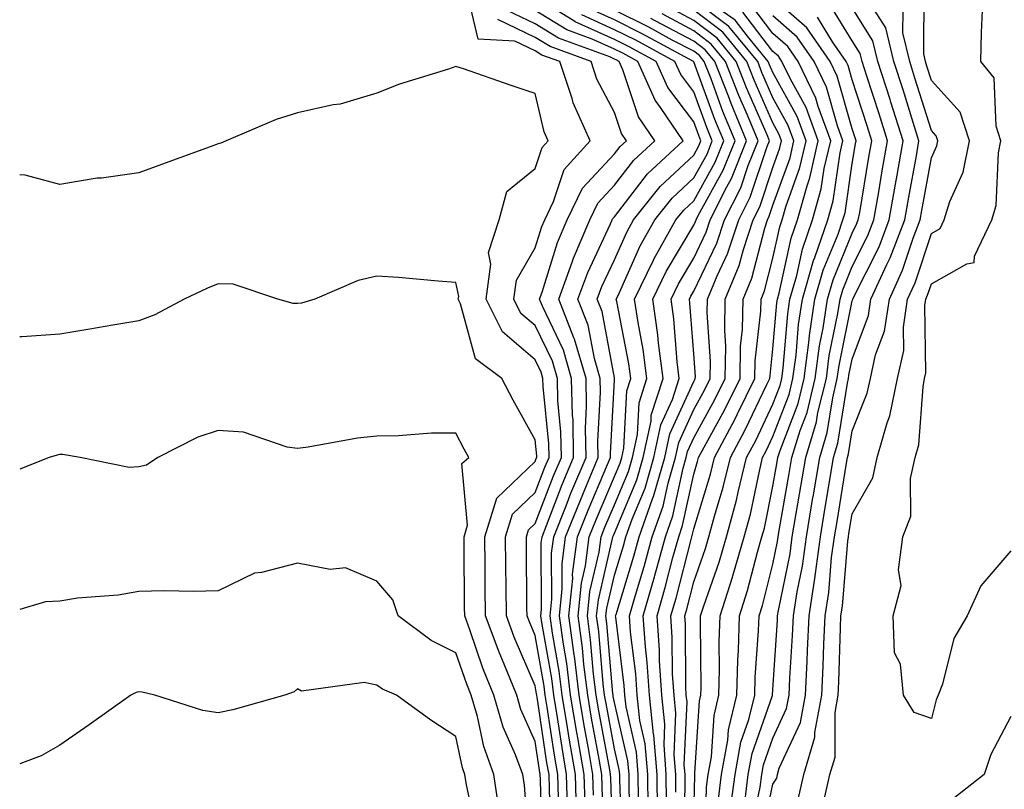
# Model space of a CAD drawing. Units: inches. Extents: x 1042403 to 1043778, y 7216058 to 7218698.
# Drawn here: x 1042403 to 1042527, y 7218120 to 7218217 of the extents above; entities that cross this region are included whole.
import ezdxf

# ---------------------------------------------------------------- set-up
doc = ezdxf.new("R2010")
doc.units = ezdxf.units.IN
doc.header["$MEASUREMENT"] = 0
doc.layers.add('Contour_10427216', color=7, linetype='Continuous', true_color=0x778cec)

msp = doc.modelspace()

# ---------------------------------------------------------------- linework, layer by layer
at = {"layer": 'Contour_10427216'}
for points in [[(1042504.44, 7218118.31, 2902), (1042505.24, 7218121.92, 2902), (1042505.88, 7218124.09, 2902), (1042505.88, 7218129.75, 2902), (1042506.27, 7218131.92, 2902), (1042506.35, 7218133.62, 2902), (1042506.57, 7218140.44, 2902), (1042506.62, 7218141.92, 2902), (1042506.82, 7218143.15, 2902), (1042507.5, 7218151.37, 2902), (1042507.58, 7218151.92, 2902), (1042507.64, 7218152.33, 2902), (1042508.05, 7218154.81, 2902), (1042510.63, 7218159.34, 2902), (1042511.19, 7218161.92, 2902), (1042512.44, 7218166.31, 2902), (1042512.8, 7218167.17, 2902), (1042513.77, 7218171.92, 2902), (1042514.55, 7218175.42, 2902), (1042514.51, 7218178.38, 2902), (1042515.04, 7218181.92, 2902), (1042515.98, 7218183.99, 2902), (1042518.05, 7218190.2, 2902), (1042519.14, 7218190.83, 2902), (1042519.65, 7218191.92, 2902), (1042520.37, 7218194.24, 2902), (1042522.03, 7218197.94, 2902), (1042522.84, 7218201.92, 2902), (1042521.66, 7218205.53, 2902), (1042518.05, 7218209.54, 2902), (1042517.48, 7218211.35, 2902), (1042517.31, 7218211.92, 2902), (1042517.07, 7218212.9, 2902), (1042517.11, 7218220.98, 2902)], [(1042471, 7218118.97, 2925), (1042470.9, 7218121.92, 2925), (1042470.49, 7218124.36, 2925), (1042469.57, 7218130.4, 2925), (1042469.32, 7218131.92, 2925), (1042469.18, 7218133.05, 2925), (1042468.05, 7218139.46, 2925), (1042467.31, 7218141.18, 2925), (1042467.03, 7218141.92, 2925), (1042467.01, 7218142.96, 2925), (1042466.94, 7218150.81, 2925), (1042466.94, 7218151.92, 2925), (1042467.19, 7218152.78, 2925), (1042468.05, 7218153.6, 2925), (1042470.37, 7218159.6, 2925), (1042471.35, 7218161.92, 2925), (1042471.29, 7218165.16, 2925), (1042470.9, 7218169.07, 2925), (1042470.84, 7218171.92, 2925), (1042470.22, 7218174.09, 2925), (1042468.05, 7218178.58, 2925), (1042466.23, 7218180.1, 2925), (1042465.34, 7218181.92, 2925), (1042465.67, 7218184.3, 2925), (1042468.05, 7218188.38, 2925), (1042468.89, 7218191.08, 2925), (1042469.26, 7218191.92, 2925), (1042470.37, 7218194.24, 2925), (1042471.7, 7218198.27, 2925), (1042474.98, 7218201.92, 2925), (1042472.84, 7218206.71, 2925), (1042472.72, 7218207.25, 2925), (1042471.16, 7218211.92, 2925), (1042468.87, 7218212.74, 2925), (1042468.05, 7218213.27, 2925), (1042465.49, 7218214.48, 2925), (1042460.86, 7218214.73, 2925), (1042459.5, 7218220.47, 2925)], [(1042475.41, 7218119.28, 2921), (1042475.34, 7218121.92, 2921), (1042474.77, 7218125.2, 2921), (1042474.24, 7218128.11, 2921), (1042473.6, 7218131.92, 2921), (1042472.99, 7218136.86, 2921), (1042472.95, 7218137.02, 2921), (1042472.29, 7218141.92, 2921), (1042472.78, 7218146.65, 2921), (1042472.76, 7218147.21, 2921), (1042473.38, 7218151.92, 2921), (1042474.71, 7218155.26, 2921), (1042477.19, 7218161.06, 2921), (1042477.54, 7218161.92, 2921), (1042477.54, 7218162.43, 2921), (1042478.05, 7218171.69, 2921), (1042478.07, 7218171.9, 2921), (1042478.07, 7218171.94, 2921), (1042478.05, 7218172, 2921), (1042476.49, 7218180.36, 2921), (1042475.88, 7218181.92, 2921), (1042476.45, 7218183.52, 2921), (1042478.05, 7218186.9, 2921), (1042479.59, 7218190.38, 2921), (1042480.45, 7218191.92, 2921), (1042483.83, 7218196.14, 2921), (1042488.05, 7218200.1, 2921), (1042488.69, 7218201.28, 2921), (1042488.95, 7218201.92, 2921), (1042488.69, 7218202.56, 2921), (1042488.05, 7218204.3, 2921), (1042484.79, 7218208.66, 2921), (1042483.32, 7218211.92, 2921), (1042479.91, 7218213.78, 2921), (1042478.05, 7218214.69, 2921), (1042473.07, 7218216.94, 2921), (1042472.91, 7218217.06, 2921), (1042468.05, 7218220.08, 2921)], [(1042484.63, 7218118.5, 2913), (1042484.59, 7218121.92, 2913), (1042484.3, 7218125.67, 2913), (1042484.4, 7218128.27, 2913), (1042484.01, 7218131.92, 2913), (1042483.73, 7218136.24, 2913), (1042483.73, 7218137.6, 2913), (1042483.42, 7218141.92, 2913), (1042484.46, 7218145.51, 2913), (1042485.43, 7218149.3, 2913), (1042486.16, 7218151.92, 2913), (1042486.64, 7218153.33, 2913), (1042488.05, 7218159.83, 2913), (1042488.54, 7218161.43, 2913), (1042488.66, 7218161.92, 2913), (1042489.36, 7218163.23, 2913), (1042491.98, 7218167.99, 2913), (1042493.91, 7218171.92, 2913), (1042493.97, 7218176, 2913), (1042494.2, 7218178.07, 2913), (1042494.3, 7218181.92, 2913), (1042495.39, 7218184.58, 2913), (1042497.01, 7218190.88, 2913), (1042497.35, 7218191.92, 2913), (1042497.58, 7218192.39, 2913), (1042498.05, 7218193.78, 2913), (1042500.2, 7218199.77, 2913), (1042500.69, 7218201.92, 2913), (1042499.98, 7218203.85, 2913), (1042498.05, 7218207.35, 2913), (1042496.66, 7218210.53, 2913), (1042496.12, 7218211.92, 2913), (1042492.48, 7218216.35, 2913), (1042488.05, 7218219.69, 2913)], [(1042491.16, 7218118.81, 2908), (1042491.57, 7218121.92, 2908), (1042492.35, 7218126.22, 2908), (1042492.42, 7218127.55, 2908), (1042493.48, 7218131.92, 2908), (1042493.62, 7218136.35, 2908), (1042493.69, 7218137.56, 2908), (1042493.83, 7218141.92, 2908), (1042494.85, 7218145.12, 2908), (1042496.1, 7218149.97, 2908), (1042496.66, 7218151.92, 2908), (1042496.96, 7218153.01, 2908), (1042498.05, 7218158.29, 2908), (1042498.58, 7218161.39, 2908), (1042498.67, 7218161.92, 2908), (1042498.95, 7218162.82, 2908), (1042501.21, 7218168.76, 2908), (1042501.98, 7218171.92, 2908), (1042502.58, 7218176.45, 2908), (1042502.64, 7218177.33, 2908), (1042503.34, 7218181.92, 2908), (1042504.4, 7218185.57, 2908), (1042506.27, 7218190.14, 2908), (1042506.88, 7218191.92, 2908), (1042507.15, 7218192.82, 2908), (1042508.05, 7218199.05, 2908), (1042508.46, 7218201.51, 2908), (1042508.54, 7218201.92, 2908), (1042508.42, 7218202.29, 2908), (1042508.05, 7218203.42, 2908), (1042506.17, 7218210.05, 2908), (1042505.26, 7218211.92, 2908), (1042502.31, 7218216.18, 2908), (1042498.05, 7218219.95, 2908)], [(1042496.51, 7218113.46, 2904), (1042498.05, 7218120.69, 2904), (1042498.52, 7218121.45, 2904), (1042498.62, 7218121.92, 2904), (1042498.85, 7218122.72, 2904), (1042501.51, 7218128.46, 2904), (1042502.15, 7218131.92, 2904), (1042502.35, 7218136.22, 2904), (1042502.42, 7218137.55, 2904), (1042502.62, 7218141.92, 2904), (1042503.34, 7218146.63, 2904), (1042503.4, 7218147.27, 2904), (1042504.03, 7218151.92, 2904), (1042504.61, 7218155.36, 2904), (1042505.22, 7218159.09, 2904), (1042505.69, 7218161.92, 2904), (1042506.23, 7218163.74, 2904), (1042507.44, 7218171.31, 2904), (1042507.58, 7218171.92, 2904), (1042507.64, 7218172.33, 2904), (1042508.05, 7218174.36, 2904), (1042510.12, 7218179.85, 2904), (1042510.41, 7218181.92, 2904), (1042512.41, 7218186.28, 2904), (1042512.84, 7218187.13, 2904), (1042514.67, 7218191.92, 2904), (1042515.18, 7218194.79, 2904), (1042516.14, 7218200.01, 2904), (1042516.47, 7218201.92, 2904), (1042515.73, 7218204.24, 2904), (1042514.46, 7218208.33, 2904), (1042513.3, 7218211.92, 2904), (1042512.29, 7218216.16, 2904), (1042509.63, 7218220.34, 2904)], [(1042473.26, 7218117.13, 2923), (1042473.13, 7218121.92, 2923), (1042472.39, 7218126.26, 2923), (1042472.13, 7218127.84, 2923), (1042471.47, 7218131.92, 2923), (1042471.08, 7218134.95, 2923), (1042470.24, 7218139.73, 2923), (1042469.94, 7218141.92, 2923), (1042470.16, 7218144.03, 2923), (1042470.12, 7218149.85, 2923), (1042470.39, 7218151.92, 2923), (1042471.96, 7218155.83, 2923), (1042472.56, 7218157.41, 2923), (1042474.46, 7218161.92, 2923), (1042474.38, 7218165.59, 2923), (1042474.53, 7218168.4, 2923), (1042474.46, 7218171.92, 2923), (1042473.01, 7218176.88, 2923), (1042472.93, 7218177.04, 2923), (1042471.02, 7218181.92, 2923), (1042472.72, 7218186.59, 2923), (1042472.87, 7218187.1, 2923), (1042474.92, 7218191.92, 2923), (1042475.94, 7218194.03, 2923), (1042478.05, 7218196.3, 2923), (1042480.49, 7218199.48, 2923), (1042483.13, 7218201.92, 2923), (1042481.08, 7218204.95, 2923), (1042479.1, 7218210.87, 2923), (1042478.64, 7218211.92, 2923), (1042478.26, 7218212.13, 2923), (1042478.05, 7218212.23, 2923), (1042477.48, 7218212.49, 2923), (1042470.98, 7218214.85, 2923), (1042468.05, 7218216.69, 2923), (1042464.5, 7218218.37, 2923)], [(1042474.34, 7218118.21, 2922), (1042474.22, 7218121.92, 2922), (1042473.44, 7218126.53, 2922), (1042473.32, 7218127.19, 2922), (1042472.52, 7218131.92, 2922), (1042472.03, 7218135.9, 2922), (1042471.6, 7218138.37, 2922), (1042471.12, 7218141.92, 2922), (1042471.47, 7218145.34, 2922), (1042471.45, 7218148.52, 2922), (1042471.88, 7218151.92, 2922), (1042473.66, 7218156.31, 2922), (1042474.53, 7218158.4, 2922), (1042476, 7218161.92, 2922), (1042475.96, 7218164.01, 2922), (1042476.29, 7218170.16, 2922), (1042476.25, 7218171.92, 2922), (1042475.53, 7218174.44, 2922), (1042474.75, 7218178.62, 2922), (1042473.44, 7218181.92, 2922), (1042474.67, 7218185.3, 2922), (1042477.54, 7218191.41, 2922), (1042477.76, 7218191.92, 2922), (1042477.85, 7218192.12, 2922), (1042478.05, 7218192.33, 2922), (1042482.23, 7218197.74, 2922), (1042486.72, 7218201.92, 2922), (1042483.85, 7218206.12, 2922), (1042483.17, 7218207.04, 2922), (1042480.98, 7218211.92, 2922), (1042479.09, 7218212.96, 2922), (1042478.05, 7218213.46, 2922), (1042475.24, 7218214.73, 2922), (1042472.03, 7218215.9, 2922), (1042468.05, 7218218.38, 2922)], [(1042477.89, 7218112.08, 2919), (1042477.58, 7218121.45, 2919), (1042477.56, 7218121.92, 2919), (1042477.46, 7218122.51, 2919), (1042476.08, 7218129.95, 2919), (1042475.75, 7218131.92, 2919), (1042475.41, 7218134.56, 2919), (1042475.04, 7218138.91, 2919), (1042474.63, 7218141.92, 2919), (1042474.94, 7218145.03, 2919), (1042476.12, 7218149.99, 2919), (1042476.37, 7218151.92, 2919), (1042476.84, 7218153.13, 2919), (1042478.05, 7218155.94, 2919), (1042479.81, 7218160.16, 2919), (1042480.32, 7218161.92, 2919), (1042480.94, 7218164.81, 2919), (1042481.16, 7218168.81, 2919), (1042482.15, 7218171.92, 2919), (1042481.68, 7218175.55, 2919), (1042481.02, 7218178.95, 2919), (1042480.59, 7218181.92, 2919), (1042482.97, 7218186.84, 2919), (1042483.01, 7218186.96, 2919), (1042485.8, 7218191.92, 2919), (1042486.8, 7218193.17, 2919), (1042488.05, 7218194.34, 2919), (1042490.76, 7218199.21, 2919), (1042491.84, 7218201.92, 2919), (1042490.73, 7218204.6, 2919), (1042488.05, 7218211.88, 2919), (1042488.03, 7218211.9, 2919), (1042488.03, 7218211.92, 2919), (1042481.55, 7218215.42, 2919), (1042478.05, 7218217.17, 2919), (1042474.77, 7218218.64, 2919)], [(1042479.03, 7218112.9, 2918), (1042478.71, 7218121.26, 2918), (1042478.71, 7218121.92, 2918), (1042478.66, 7218122.53, 2918), (1042478.05, 7218125.16, 2918), (1042477, 7218130.87, 2918), (1042476.8, 7218131.92, 2918), (1042476.62, 7218133.35, 2918), (1042476.08, 7218139.95, 2918), (1042475.8, 7218141.92, 2918), (1042476.02, 7218143.95, 2918), (1042477.82, 7218151.69, 2918), (1042477.85, 7218151.92, 2918), (1042477.91, 7218152.06, 2918), (1042478.05, 7218152.39, 2918), (1042480.86, 7218159.11, 2918), (1042481.68, 7218161.92, 2918), (1042482.66, 7218166.53, 2918), (1042482.7, 7218167.27, 2918), (1042484.18, 7218171.92, 2918), (1042483.62, 7218176.35, 2918), (1042483.54, 7218177.41, 2918), (1042482.89, 7218181.92, 2918), (1042484.57, 7218185.4, 2918), (1042488.05, 7218191.26, 2918), (1042488.26, 7218191.71, 2918), (1042488.34, 7218191.92, 2918), (1042488.62, 7218192.49, 2918), (1042491.78, 7218198.19, 2918), (1042493.28, 7218201.92, 2918), (1042491.74, 7218205.61, 2918), (1042490.24, 7218209.73, 2918), (1042489.38, 7218211.92, 2918), (1042488.79, 7218212.66, 2918), (1042488.05, 7218213.21, 2918), (1042485.34, 7218214.63, 2918), (1042482.37, 7218216.24, 2918), (1042478.05, 7218218.4, 2918)], [(1042482.29, 7218117.68, 2915), (1042482.25, 7218121.92, 2915), (1042481.92, 7218125.79, 2915), (1042481.25, 7218128.72, 2915), (1042480.9, 7218131.92, 2915), (1042480.75, 7218134.62, 2915), (1042480.08, 7218139.89, 2915), (1042479.94, 7218141.92, 2915), (1042480.69, 7218144.56, 2915), (1042481.8, 7218148.17, 2915), (1042482.82, 7218151.92, 2915), (1042484.18, 7218155.79, 2915), (1042484.81, 7218158.68, 2915), (1042485.75, 7218161.92, 2915), (1042486.16, 7218163.81, 2915), (1042488.05, 7218167.97, 2915), (1042489.44, 7218170.53, 2915), (1042490.14, 7218171.92, 2915), (1042490.18, 7218174.05, 2915), (1042489.73, 7218180.24, 2915), (1042489.77, 7218181.92, 2915), (1042491, 7218184.87, 2915), (1042492.33, 7218187.64, 2915), (1042493.75, 7218191.92, 2915), (1042495.18, 7218194.79, 2915), (1042497.33, 7218201.2, 2915), (1042497.62, 7218201.92, 2915), (1042497.31, 7218202.66, 2915), (1042494.71, 7218208.58, 2915), (1042493.42, 7218211.92, 2915), (1042491, 7218214.87, 2915), (1042488.05, 7218217.1, 2915), (1042484.91, 7218218.78, 2915)], [(1042483.46, 7218117.33, 2914), (1042483.42, 7218121.92, 2914), (1042483.01, 7218126.88, 2914), (1042482.99, 7218126.98, 2914), (1042482.46, 7218131.92, 2914), (1042482.19, 7218136.06, 2914), (1042481.96, 7218138.01, 2914), (1042481.68, 7218141.92, 2914), (1042483.11, 7218146.86, 2914), (1042483.15, 7218147.02, 2914), (1042484.48, 7218151.92, 2914), (1042485.41, 7218154.56, 2914), (1042486.72, 7218160.59, 2914), (1042487.11, 7218161.92, 2914), (1042487.27, 7218162.7, 2914), (1042488.05, 7218164.4, 2914), (1042490.71, 7218169.26, 2914), (1042492.01, 7218171.92, 2914), (1042492.09, 7218175.96, 2914), (1042491.96, 7218178.01, 2914), (1042492.03, 7218181.92, 2914), (1042493.79, 7218186.18, 2914), (1042494.32, 7218188.19, 2914), (1042495.55, 7218191.92, 2914), (1042496.39, 7218193.58, 2914), (1042498.05, 7218198.56, 2914), (1042498.93, 7218201.04, 2914), (1042499.14, 7218201.92, 2914), (1042498.85, 7218202.72, 2914), (1042498.05, 7218204.17, 2914), (1042495.69, 7218209.56, 2914), (1042494.77, 7218211.92, 2914), (1042491.74, 7218215.61, 2914), (1042488.05, 7218218.4, 2914)], [(1042485.8, 7218119.67, 2912), (1042485.78, 7218121.92, 2912), (1042485.57, 7218124.4, 2912), (1042485.8, 7218129.67, 2912), (1042485.57, 7218131.92, 2912), (1042485.39, 7218134.58, 2912), (1042485.35, 7218139.22, 2912), (1042485.18, 7218141.92, 2912), (1042485.82, 7218144.15, 2912), (1042487.72, 7218151.59, 2912), (1042487.82, 7218151.92, 2912), (1042487.87, 7218152.1, 2912), (1042488.05, 7218152.92, 2912), (1042490.16, 7218159.81, 2912), (1042490.69, 7218161.92, 2912), (1042493.25, 7218166.72, 2912), (1042493.58, 7218167.45, 2912), (1042495.78, 7218171.92, 2912), (1042495.82, 7218174.15, 2912), (1042496.53, 7218180.4, 2912), (1042496.57, 7218181.92, 2912), (1042497, 7218182.97, 2912), (1042498.05, 7218187.1, 2912), (1042498.93, 7218191.04, 2912), (1042499.22, 7218191.92, 2912), (1042499.69, 7218193.56, 2912), (1042501.45, 7218198.52, 2912), (1042502.23, 7218201.92, 2912), (1042501.12, 7218204.99, 2912), (1042498.05, 7218210.53, 2912), (1042497.62, 7218211.49, 2912), (1042497.46, 7218211.92, 2912), (1042494.85, 7218215.12, 2912), (1042493.28, 7218217.15, 2912), (1042491.76, 7218218.21, 2912)], [(1042486.84, 7218113.13, 2911), (1042486.98, 7218120.85, 2911), (1042486.96, 7218121.92, 2911), (1042486.86, 7218123.11, 2911), (1042487.21, 7218131.08, 2911), (1042487.11, 7218131.92, 2911), (1042487.05, 7218132.92, 2911), (1042487, 7218140.87, 2911), (1042486.92, 7218141.92, 2911), (1042487.17, 7218142.8, 2911), (1042488.05, 7218146.24, 2911), (1042489.53, 7218150.44, 2911), (1042489.96, 7218151.92, 2911), (1042490.67, 7218154.54, 2911), (1042491.78, 7218158.19, 2911), (1042492.7, 7218161.92, 2911), (1042494.55, 7218165.42, 2911), (1042497.29, 7218171.16, 2911), (1042497.66, 7218171.92, 2911), (1042497.68, 7218172.29, 2911), (1042498.05, 7218175.65, 2911), (1042498.52, 7218181.45, 2911), (1042498.6, 7218181.92, 2911), (1042498.81, 7218182.68, 2911), (1042500.34, 7218189.63, 2911), (1042501.14, 7218191.92, 2911), (1042502.35, 7218196.22, 2911), (1042502.72, 7218197.25, 2911), (1042503.77, 7218201.92, 2911), (1042502.23, 7218206.1, 2911), (1042500.26, 7218209.71, 2911), (1042499.18, 7218211.92, 2911), (1042498.73, 7218212.6, 2911), (1042498.05, 7218213.19, 2911), (1042494.26, 7218218.13, 2911)], [(1042488.05, 7218116.59, 2910), (1042488.17, 7218121.8, 2910), (1042488.17, 7218121.92, 2910), (1042488.21, 7218122.08, 2910), (1042488.77, 7218131.2, 2910), (1042488.95, 7218131.92, 2910), (1042488.99, 7218132.86, 2910), (1042488.89, 7218141.08, 2910), (1042488.91, 7218141.92, 2910), (1042489.32, 7218143.19, 2910), (1042491.25, 7218148.72, 2910), (1042492.19, 7218151.92, 2910), (1042493.44, 7218156.53, 2910), (1042493.66, 7218157.53, 2910), (1042494.73, 7218161.92, 2910), (1042495.88, 7218164.09, 2910), (1042498.05, 7218168.66, 2910), (1042498.95, 7218171.02, 2910), (1042499.16, 7218171.92, 2910), (1042499.34, 7218173.21, 2910), (1042499.91, 7218180.06, 2910), (1042500.18, 7218181.92, 2910), (1042501.04, 7218184.91, 2910), (1042501.76, 7218188.21, 2910), (1042503.05, 7218191.92, 2910), (1042504.14, 7218195.83, 2910), (1042504.53, 7218198.4, 2910), (1042505.34, 7218201.92, 2910), (1042503.75, 7218206.22, 2910), (1042503.44, 7218207.31, 2910), (1042501.21, 7218211.92, 2910), (1042499.92, 7218213.8, 2910), (1042498.05, 7218215.44, 2910), (1042495.24, 7218219.11, 2910)], [(1042494.5, 7218118.37, 2906), (1042494.94, 7218121.92, 2906), (1042495.43, 7218124.54, 2906), (1042497.99, 7218131.86, 2906), (1042498.01, 7218131.92, 2906), (1042498.01, 7218131.96, 2906), (1042498.05, 7218132.6, 2906), (1042498.6, 7218141.37, 2906), (1042498.64, 7218141.92, 2906), (1042498.73, 7218142.6, 2906), (1042500.2, 7218149.77, 2906), (1042500.49, 7218151.92, 2906), (1042500.98, 7218154.85, 2906), (1042502.19, 7218161.92, 2906), (1042503.54, 7218166.43, 2906), (1042503.73, 7218167.6, 2906), (1042504.79, 7218171.92, 2906), (1042505.16, 7218174.81, 2906), (1042506.23, 7218180.1, 2906), (1042506.51, 7218181.92, 2906), (1042506.86, 7218183.11, 2906), (1042508.05, 7218186.04, 2906), (1042510.02, 7218189.95, 2906), (1042510.76, 7218191.92, 2906), (1042511.35, 7218195.22, 2906), (1042511.84, 7218198.13, 2906), (1042512.5, 7218201.92, 2906), (1042511.43, 7218205.3, 2906), (1042509.89, 7218210.08, 2906), (1042509.3, 7218211.92, 2906), (1042509.07, 7218212.94, 2906), (1042508.05, 7218214.52, 2906), (1042505.24, 7218219.11, 2906)], [(1042495.26, 7218114.71, 2905), (1042496.43, 7218120.3, 2905), (1042496.64, 7218121.92, 2905), (1042496.86, 7218123.11, 2905), (1042498.05, 7218126.51, 2905), (1042499.75, 7218130.22, 2905), (1042500.08, 7218131.92, 2905), (1042500.18, 7218134.05, 2905), (1042500.51, 7218139.46, 2905), (1042500.63, 7218141.92, 2905), (1042501.1, 7218144.97, 2905), (1042501.76, 7218148.21, 2905), (1042502.27, 7218151.92, 2905), (1042503.09, 7218156.88, 2905), (1042503.11, 7218156.98, 2905), (1042503.95, 7218161.92, 2905), (1042504.89, 7218165.08, 2905), (1042505.59, 7218169.46, 2905), (1042506.17, 7218171.92, 2905), (1042506.41, 7218173.56, 2905), (1042508.05, 7218181.72, 2905), (1042508.11, 7218181.86, 2905), (1042508.11, 7218181.92, 2905), (1042508.17, 7218182.04, 2905), (1042511.43, 7218188.54, 2905), (1042512.72, 7218191.92, 2905), (1042513.52, 7218196.45, 2905), (1042513.71, 7218197.58, 2905), (1042514.48, 7218201.92, 2905), (1042512.93, 7218206.8, 2905), (1042512.84, 7218207.13, 2905), (1042511.29, 7218211.92, 2905), (1042510.67, 7218214.54, 2905), (1042508.05, 7218218.68, 2905)], [(1042501.23, 7218118.74, 2903), (1042501.94, 7218121.92, 2903), (1042503.34, 7218126.63, 2903), (1042503.32, 7218127.19, 2903), (1042504.2, 7218131.92, 2903), (1042504.38, 7218135.59, 2903), (1042504.48, 7218138.35, 2903), (1042504.63, 7218141.92, 2903), (1042505.08, 7218144.89, 2903), (1042505.45, 7218149.32, 2903), (1042505.8, 7218151.92, 2903), (1042506.14, 7218153.83, 2903), (1042507.33, 7218161.2, 2903), (1042507.44, 7218161.92, 2903), (1042507.58, 7218162.39, 2903), (1042508.05, 7218165.3, 2903), (1042509.94, 7218170.03, 2903), (1042510.34, 7218171.92, 2903), (1042511, 7218174.87, 2903), (1042512.11, 7218177.86, 2903), (1042512.74, 7218181.92, 2903), (1042514.4, 7218185.57, 2903), (1042515.73, 7218189.6, 2903), (1042516.62, 7218191.92, 2903), (1042516.84, 7218193.13, 2903), (1042518.05, 7218199.75, 2903), (1042518.71, 7218201.26, 2903), (1042518.85, 7218201.92, 2903), (1042518.66, 7218202.53, 2903), (1042518.05, 7218203.21, 2903), (1042515.96, 7218209.83, 2903), (1042515.3, 7218211.92, 2903), (1042514.44, 7218215.53, 2903), (1042514.46, 7218218.33, 2903)], [(1042528.05, 7218150.14, 2901), (1042524.26, 7218145.71, 2901), (1042522.54, 7218141.92, 2901), (1042520.88, 7218139.09, 2901), (1042519.42, 7218133.29, 2901), (1042518.89, 7218131.92, 2901), (1042518.64, 7218131.33, 2901), (1042518.05, 7218128.99, 2901), (1042515.88, 7218129.75, 2901), (1042514.53, 7218131.92, 2901), (1042514.12, 7218135.85, 2901), (1042513.4, 7218137.27, 2901), (1042513.21, 7218141.92, 2901), (1042514.22, 7218145.75, 2901), (1042513.87, 7218147.74, 2901), (1042514.42, 7218151.92, 2901), (1042515.45, 7218154.52, 2901), (1042515.39, 7218159.26, 2901), (1042515.98, 7218161.92, 2901), (1042516.45, 7218163.52, 2901), (1042516.98, 7218170.85, 2901), (1042517.19, 7218171.92, 2901), (1042517.35, 7218172.62, 2901), (1042517.23, 7218181.1, 2901), (1042517.35, 7218181.92, 2901), (1042517.56, 7218182.41, 2901), (1042518.05, 7218183.85, 2901), (1042522.52, 7218186.39, 2901), (1042523.44, 7218186.53, 2901), (1042523.46, 7218187.33, 2901), (1042525.65, 7218191.92, 2901), (1042526.21, 7218193.76, 2901), (1042526.51, 7218200.38, 2901), (1042526.82, 7218201.92, 2901), (1042526.23, 7218203.74, 2901), (1042525.98, 7218209.85, 2901), (1042524.28, 7218211.92, 2901), (1042524.38, 7218215.59, 2901), (1042524.48, 7218218.35, 2901)], [(1042472.13, 7218117.84, 2924), (1042472.01, 7218121.92, 2924), (1042471.43, 7218125.3, 2924), (1042470.86, 7218129.11, 2924), (1042470.39, 7218131.92, 2924), (1042470.14, 7218134.01, 2924), (1042468.89, 7218141.08, 2924), (1042468.77, 7218141.92, 2924), (1042468.85, 7218142.72, 2924), (1042468.81, 7218151.16, 2924), (1042468.91, 7218151.92, 2924), (1042469.48, 7218153.35, 2924), (1042471.47, 7218158.5, 2924), (1042472.89, 7218161.92, 2924), (1042472.82, 7218166.69, 2924), (1042472.76, 7218167.21, 2924), (1042472.64, 7218171.92, 2924), (1042471.6, 7218175.47, 2924), (1042468.95, 7218181.02, 2924), (1042468.6, 7218181.92, 2924), (1042468.91, 7218182.78, 2924), (1042470.88, 7218189.09, 2924), (1042472.09, 7218191.92, 2924), (1042474.03, 7218195.94, 2924), (1042478.05, 7218200.26, 2924), (1042478.77, 7218201.2, 2924), (1042479.55, 7218201.92, 2924), (1042478.95, 7218202.82, 2924), (1042478.05, 7218205.49, 2924), (1042475.84, 7218209.71, 2924), (1042475.1, 7218211.92, 2924), (1042469.92, 7218213.8, 2924), (1042468.05, 7218214.97, 2924), (1042463.34, 7218217.21, 2924)], [(1042476.74, 7218113.23, 2920), (1042476.49, 7218120.36, 2920), (1042476.45, 7218121.92, 2920), (1042476.12, 7218123.85, 2920), (1042475.16, 7218129.03, 2920), (1042474.67, 7218131.92, 2920), (1042474.18, 7218135.79, 2920), (1042474.01, 7218137.88, 2920), (1042473.46, 7218141.92, 2920), (1042473.89, 7218146.08, 2920), (1042474.4, 7218148.27, 2920), (1042474.87, 7218151.92, 2920), (1042475.78, 7218154.19, 2920), (1042478.05, 7218159.52, 2920), (1042478.75, 7218161.22, 2920), (1042478.97, 7218161.92, 2920), (1042479.22, 7218163.09, 2920), (1042479.61, 7218170.36, 2920), (1042480.1, 7218171.92, 2920), (1042479.87, 7218173.74, 2920), (1042478.34, 7218181.63, 2920), (1042478.28, 7218181.92, 2920), (1042478.52, 7218182.39, 2920), (1042481.31, 7218188.66, 2920), (1042483.13, 7218191.92, 2920), (1042485.32, 7218194.65, 2920), (1042488.05, 7218197.23, 2920), (1042489.73, 7218200.24, 2920), (1042490.39, 7218201.92, 2920), (1042489.71, 7218203.58, 2920), (1042488.05, 7218208.09, 2920), (1042486.41, 7218210.28, 2920), (1042485.67, 7218211.92, 2920), (1042480.73, 7218214.6, 2920), (1042478.05, 7218215.92, 2920), (1042473.93, 7218217.8, 2920)], [(1042480.12, 7218113.99, 2917), (1042479.91, 7218120.06, 2917), (1042479.89, 7218121.92, 2917), (1042479.75, 7218123.62, 2917), (1042478.05, 7218130.98, 2917), (1042477.89, 7218131.76, 2917), (1042477.87, 7218131.92, 2917), (1042477.85, 7218132.12, 2917), (1042477.09, 7218140.96, 2917), (1042476.98, 7218141.92, 2917), (1042477.07, 7218142.9, 2917), (1042478.05, 7218147.06, 2917), (1042479.18, 7218150.79, 2917), (1042479.5, 7218151.92, 2917), (1042480.28, 7218154.15, 2917), (1042481.92, 7218158.05, 2917), (1042483.03, 7218161.92, 2917), (1042483.91, 7218166.06, 2917), (1042485.37, 7218169.24, 2917), (1042486.23, 7218171.92, 2917), (1042485.96, 7218174.01, 2917), (1042485.55, 7218179.42, 2917), (1042485.2, 7218181.92, 2917), (1042486.12, 7218183.85, 2917), (1042488.05, 7218187.08, 2917), (1042489.61, 7218190.36, 2917), (1042490.14, 7218191.92, 2917), (1042492.23, 7218196.1, 2917), (1042492.82, 7218197.15, 2917), (1042494.73, 7218201.92, 2917), (1042492.76, 7218206.63, 2917), (1042492.42, 7218207.55, 2917), (1042490.73, 7218211.92, 2917), (1042489.51, 7218213.38, 2917), (1042488.05, 7218214.5, 2917), (1042483.19, 7218217.06, 2917), (1042482.62, 7218217.35, 2917)], [(1042481.1, 7218118.87, 2916), (1042481.06, 7218121.92, 2916), (1042480.84, 7218124.71, 2916), (1042479.51, 7218130.46, 2916), (1042479.36, 7218131.92, 2916), (1042479.28, 7218133.15, 2916), (1042478.21, 7218141.76, 2916), (1042478.19, 7218141.92, 2916), (1042478.25, 7218142.12, 2916), (1042480.49, 7218149.48, 2916), (1042481.16, 7218151.92, 2916), (1042482.85, 7218156.72, 2916), (1042482.97, 7218157, 2916), (1042484.4, 7218161.92, 2916), (1042485.04, 7218164.93, 2916), (1042488.05, 7218171.53, 2916), (1042488.19, 7218171.78, 2916), (1042488.25, 7218171.92, 2916), (1042488.26, 7218172.13, 2916), (1042488.05, 7218175.03, 2916), (1042487.56, 7218181.43, 2916), (1042487.5, 7218181.92, 2916), (1042487.68, 7218182.29, 2916), (1042488.05, 7218182.92, 2916), (1042490.98, 7218188.99, 2916), (1042491.94, 7218191.92, 2916), (1042493.99, 7218195.98, 2916), (1042494.92, 7218198.8, 2916), (1042496.17, 7218201.92, 2916), (1042494.83, 7218205.14, 2916), (1042493.75, 7218207.62, 2916), (1042492.07, 7218211.92, 2916), (1042490.26, 7218214.13, 2916), (1042488.05, 7218215.81, 2916), (1042484.05, 7218217.92, 2916)], [(1042489.51, 7218113.38, 2909), (1042489.67, 7218120.3, 2909), (1042489.87, 7218121.92, 2909), (1042490.28, 7218124.15, 2909), (1042490.61, 7218129.36, 2909), (1042491.21, 7218131.92, 2909), (1042491.31, 7218135.18, 2909), (1042491.27, 7218138.7, 2909), (1042491.37, 7218141.92, 2909), (1042492.93, 7218146.8, 2909), (1042492.99, 7218146.98, 2909), (1042494.42, 7218151.92, 2909), (1042495.2, 7218154.77, 2909), (1042496.33, 7218160.2, 2909), (1042496.74, 7218161.92, 2909), (1042497.19, 7218162.78, 2909), (1042498.05, 7218164.56, 2909), (1042500.08, 7218169.89, 2909), (1042500.57, 7218171.92, 2909), (1042500.96, 7218174.83, 2909), (1042501.27, 7218178.7, 2909), (1042501.76, 7218181.92, 2909), (1042503.17, 7218186.8, 2909), (1042503.32, 7218187.19, 2909), (1042504.96, 7218191.92, 2909), (1042505.65, 7218194.32, 2909), (1042506.53, 7218200.4, 2909), (1042506.88, 7218201.92, 2909), (1042506.19, 7218203.78, 2909), (1042504.81, 7218208.68, 2909), (1042503.25, 7218211.92, 2909), (1042501.12, 7218214.99, 2909), (1042498.05, 7218217.7, 2909)], [(1042492.66, 7218117.31, 2907), (1042493.26, 7218121.92, 2907), (1042493.99, 7218125.98, 2907), (1042495, 7218128.87, 2907), (1042495.75, 7218131.92, 2907), (1042495.8, 7218134.17, 2907), (1042496.23, 7218140.1, 2907), (1042496.29, 7218141.92, 2907), (1042496.72, 7218143.25, 2907), (1042498.05, 7218148.46, 2907), (1042498.64, 7218151.33, 2907), (1042498.71, 7218151.92, 2907), (1042498.85, 7218152.72, 2907), (1042500.08, 7218159.89, 2907), (1042500.43, 7218161.92, 2907), (1042501.47, 7218165.34, 2907), (1042502.35, 7218167.62, 2907), (1042503.38, 7218171.92, 2907), (1042503.93, 7218176.04, 2907), (1042504.38, 7218178.25, 2907), (1042504.92, 7218181.92, 2907), (1042505.63, 7218184.34, 2907), (1042508.05, 7218190.26, 2907), (1042508.6, 7218191.37, 2907), (1042508.81, 7218191.92, 2907), (1042508.99, 7218192.86, 2907), (1042510.14, 7218199.83, 2907), (1042510.51, 7218201.92, 2907), (1042509.92, 7218203.8, 2907), (1042508.05, 7218209.6, 2907), (1042507.54, 7218211.41, 2907), (1042507.29, 7218211.92, 2907), (1042505.57, 7218214.4, 2907), (1042503.66, 7218217.53, 2907)], [(1042470, 7218113.87, 2926), (1042469.85, 7218120.12, 2926), (1042469.79, 7218121.92, 2926), (1042469.53, 7218123.4, 2926), (1042468.28, 7218131.69, 2926), (1042468.25, 7218131.92, 2926), (1042468.23, 7218132.1, 2926), (1042468.05, 7218133.11, 2926), (1042465.39, 7218139.26, 2926), (1042464.42, 7218141.92, 2926), (1042464.38, 7218145.59, 2926), (1042464.34, 7218148.21, 2926), (1042464.3, 7218151.92, 2926), (1042465.18, 7218154.79, 2926), (1042468.05, 7218157.51, 2926), (1042469.28, 7218160.69, 2926), (1042469.81, 7218161.92, 2926), (1042469.77, 7218163.64, 2926), (1042469.07, 7218170.9, 2926), (1042469.03, 7218171.92, 2926), (1042468.81, 7218172.68, 2926), (1042468.05, 7218174.26, 2926), (1042463.91, 7218177.78, 2926), (1042461.84, 7218181.92, 2926), (1042462.46, 7218186.33, 2926), (1042462.17, 7218187.8, 2926), (1042463.48, 7218191.92, 2926), (1042464.46, 7218195.51, 2926), (1042468.05, 7218198.4, 2926), (1042468.91, 7218201.06, 2926), (1042469.69, 7218201.92, 2926), (1042469.18, 7218203.05, 2926), (1042468.05, 7218207.9, 2926), (1042465.02, 7218208.89, 2926), (1042458.99, 7218210.98, 2926), (1042458.05, 7218211.3, 2926), (1042457.09, 7218210.96, 2926), (1042450.92, 7218209.05, 2926), (1042448.05, 7218207.92, 2926), (1042443.44, 7218206.53, 2926), (1042442.56, 7218206.43, 2926), (1042438.05, 7218205.46, 2926), (1042435.37, 7218204.6, 2926), (1042429.05, 7218201.92, 2926), (1042428.36, 7218201.61, 2926), (1042428.05, 7218201.51, 2926), (1042427.39, 7218201.26, 2926), (1042421, 7218198.97, 2926), (1042418.05, 7218197.86, 2926), (1042413.34, 7218197.21, 2926), (1042412.78, 7218197.19, 2926), (1042408.05, 7218196.39, 2926), (1042403.69, 7218197.56, 2926), (1042403, 7218197.6, 2926)], [(1042468.91, 7218112.78, 2927), (1042468.71, 7218121.26, 2927), (1042468.69, 7218121.92, 2927), (1042468.6, 7218122.47, 2927), (1042468.05, 7218126.06, 2927), (1042466.23, 7218130.1, 2927), (1042465.71, 7218131.92, 2927), (1042464.12, 7218135.85, 2927), (1042463.48, 7218137.35, 2927), (1042461.78, 7218141.92, 2927), (1042461.74, 7218145.61, 2927), (1042461.72, 7218148.25, 2927), (1042461.68, 7218151.92, 2927), (1042463.19, 7218156.78, 2927), (1042468.05, 7218161.41, 2927), (1042468.19, 7218161.78, 2927), (1042468.25, 7218161.92, 2927), (1042468.25, 7218162.12, 2927), (1042468.05, 7218164.15, 2927), (1042465.28, 7218169.15, 2927), (1042463.83, 7218171.92, 2927), (1042460.53, 7218174.4, 2927), (1042458.64, 7218181.33, 2927), (1042458.34, 7218181.92, 2927), (1042458.4, 7218182.27, 2927), (1042458.05, 7218184.03, 2927), (1042455.8, 7218184.17, 2927), (1042450.8, 7218184.67, 2927), (1042448.05, 7218184.83, 2927), (1042445.69, 7218184.28, 2927), (1042440.26, 7218181.92, 2927), (1042438.54, 7218181.43, 2927), (1042438.05, 7218181.37, 2927), (1042437.52, 7218181.39, 2927), (1042435.57, 7218181.92, 2927), (1042429.92, 7218183.8, 2927), (1042428.05, 7218183.87, 2927), (1042426.68, 7218183.29, 2927), (1042423.77, 7218181.92, 2927), (1042420.04, 7218179.93, 2927), (1042418.05, 7218179.19, 2927), (1042414.75, 7218178.62, 2927), (1042411.84, 7218178.13, 2927), (1042408.05, 7218177.49, 2927), (1042403.3, 7218177.17, 2927), (1042403, 7218177.17, 2927)], [(1042467.29, 7218112.68, 2928), (1042466.7, 7218120.57, 2928), (1042466.49, 7218121.92, 2928), (1042465.57, 7218124.4, 2928), (1042464.01, 7218127.88, 2928), (1042462.84, 7218131.92, 2928), (1042461.45, 7218135.32, 2928), (1042459.81, 7218140.16, 2928), (1042459.16, 7218141.92, 2928), (1042459.14, 7218143.01, 2928), (1042459.09, 7218150.88, 2928), (1042459.07, 7218151.92, 2928), (1042459.51, 7218153.38, 2928), (1042458.81, 7218161.16, 2928), (1042459.67, 7218161.92, 2928), (1042459.1, 7218162.97, 2928), (1042458.05, 7218165.01, 2928), (1042454.98, 7218164.99, 2928), (1042450.78, 7218164.65, 2928), (1042448.05, 7218164.63, 2928), (1042445.61, 7218164.36, 2928), (1042439.38, 7218163.25, 2928), (1042438.05, 7218163.07, 2928), (1042436.74, 7218163.23, 2928), (1042431.25, 7218165.12, 2928), (1042428.05, 7218165.34, 2928), (1042425.47, 7218164.5, 2928), (1042420.43, 7218161.92, 2928), (1042418.99, 7218160.98, 2928), (1042418.05, 7218160.73, 2928), (1042416.8, 7218160.67, 2928), (1042410.65, 7218161.92, 2928), (1042408.42, 7218162.29, 2928), (1042408.05, 7218162.29, 2928), (1042407.74, 7218162.23, 2928), (1042406.7, 7218161.92, 2928), (1042403, 7218160.46, 2928)], [(1042463.52, 7218117.39, 2929), (1042462.84, 7218121.92, 2929), (1042461.55, 7218125.42, 2929), (1042460.75, 7218129.22, 2929), (1042459.96, 7218131.92, 2929), (1042459.42, 7218133.29, 2929), (1042458.05, 7218137.27, 2929), (1042454.94, 7218138.81, 2929), (1042450.75, 7218141.92, 2929), (1042450.08, 7218143.95, 2929), (1042448.05, 7218146.33, 2929), (1042444.12, 7218147.99, 2929), (1042442.17, 7218147.8, 2929), (1042438.05, 7218148.6, 2929), (1042433.52, 7218147.39, 2929), (1042432.64, 7218147.33, 2929), (1042428.05, 7218145.1, 2929), (1042424.94, 7218145.03, 2929), (1042421.23, 7218145.1, 2929), (1042418.05, 7218145.03, 2929), (1042415.41, 7218144.56, 2929), (1042410.28, 7218144.15, 2929), (1042408.05, 7218143.81, 2929), (1042406.27, 7218143.7, 2929), (1042403, 7218142.74, 2929)], [(1042460.67, 7218114.54, 2930), (1042459.38, 7218120.59, 2930), (1042459.18, 7218121.92, 2930), (1042458.87, 7218122.74, 2930), (1042458.05, 7218126.71, 2930), (1042454.89, 7218128.76, 2930), (1042450.55, 7218131.92, 2930), (1042448.79, 7218132.66, 2930), (1042448.05, 7218133.17, 2930), (1042446.45, 7218133.52, 2930), (1042438.56, 7218132.43, 2930), (1042438.05, 7218132.74, 2930), (1042437.64, 7218132.33, 2930), (1042436.45, 7218131.92, 2930), (1042429.91, 7218130.06, 2930), (1042428.05, 7218129.71, 2930), (1042426.1, 7218129.97, 2930), (1042420.04, 7218131.92, 2930), (1042418.44, 7218132.31, 2930), (1042418.05, 7218132.35, 2930), (1042417.7, 7218132.27, 2930), (1042417.01, 7218131.92, 2930), (1042411.78, 7218128.19, 2930), (1042408.05, 7218125.63, 2930), (1042405.71, 7218124.26, 2930), (1042403, 7218123.25, 2930)], [(1042528.05, 7218129.21, 2902), (1042525.55, 7218124.42, 2902), (1042524.69, 7218121.92, 2902), (1042520.98, 7218118.99, 2902)]]:
    msp.add_polyline3d(points, dxfattribs=at)

doc.saveas('drawing.dxf')
